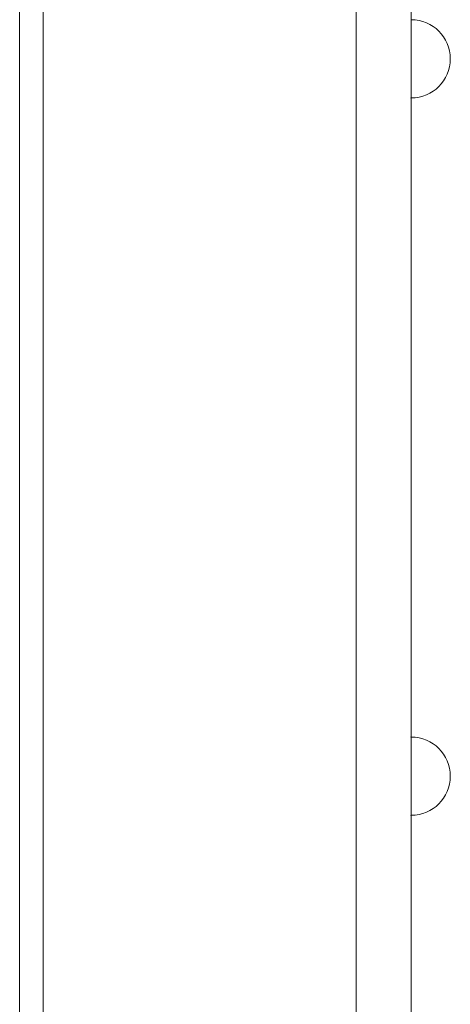
# Model space of a CAD drawing. Units: millimetres. Extents: x -2767 to 9757, y -45 to 12868.
# Drawn here: x 3902 to 3908, y 4993 to 5006 of the extents above; entities that cross this region are included whole.
import ezdxf

# ---------------------------------------------------------------- set-up
doc = ezdxf.new("R2010")
doc.units = ezdxf.units.MM
doc.header["$MEASUREMENT"] = 0
for name, color, linetype, lineweight in [('elevate - Level 25', 7, 'Continuous', 0), ('elevate3 - Level 25', 7, 'Continuous', 0), ('elevate3 - Level 26', 7, 'Continuous', 0), ('Level 61', 7, 'Continuous', 0)]:
    doc.layers.add(name, color=color, linetype=linetype, lineweight=lineweight)

# ---------------------------------------------------------------- blocks, each defined once
blk = doc.blocks.new('From Smart Solid_515')
at = {"layer": 'elevate3 - Level 26', "color": 7, "linetype": 'Continuous', "lineweight": 13}
for p, q in [((7.5, 27.5), (7.5, -27.5)), ((12.5, 27.5), (12.5, -27.5))]:
    blk.add_line(p, q, dxfattribs=at)
blk = doc.blocks.new('From Smart Solid_517')
at = {"layer": 'elevate3 - Level 25', "color": 156, "linetype": 'Continuous', "lineweight": 13}
for p, q in [((12.25, -0.5), (12.25, -8.667)), ((12.25, -8.667), (12.25, -0.5)), ((12.25, -9.667), (12.25, -17.833)), ((12.25, -17.833), (12.25, -9.667))]:
    blk.add_line(p, q, dxfattribs=at)
at = {"layer": 'elevate3 - Level 25', "color": 156, "linetype": 'Continuous', "lineweight": 13, "extrusion": (0, 0, -1)}
for centre in [(-12.25, 0), (-12.25, -9.167)]:
    blk.add_arc(centre, 0.5, 90, 270, dxfattribs=at)
at = {"layer": 'elevate3 - Level 25', "color": 156, "linetype": 'Continuous', "lineweight": 13}
for centre in [(12.25, 0), (12.25, -9.167)]:
    blk.add_arc(centre, 0.5, 270, 90, dxfattribs=at)
for p in [(12.25, -0.5), (12.25, -8.667), (12.25, -9.667)]:
    blk.add_point(p, dxfattribs=at)
blk = doc.blocks.new('elevate3_1')
at = {"layer": 'elevate3 - Level 25', "color": 156, "linetype": 'Continuous', "lineweight": 13}
blk.add_blockref('From Smart Solid_517', (3895.2355, 5005.4485), dxfattribs=at)
at = {"layer": 'elevate3 - Level 26', "color": 7, "linetype": 'Continuous', "lineweight": 13}
blk.add_blockref('From Smart Solid_515', (3894.9855, 5005.4485), dxfattribs=at)
blk = doc.blocks.new('From Smart Solid_856')
at = {"layer": 'elevate - Level 25', "color": 156, "linetype": 'Continuous', "lineweight": 13}
blk.add_line((15.9, -342.5), (15.9, 342.5), dxfattribs=at)
blk.add_line((15.9, -342.5), (15.9, 342.5), dxfattribs=at)
blk = doc.blocks.new('From Smart Solid_861')
at = {"layer": 'elevate - Level 25', "color": 156, "linetype": 'Continuous', "lineweight": 13}
blk.add_line((15.9, -342.5), (15.9, 342.5), dxfattribs=at)
blk.add_line((15.9, -342.5), (15.9, 342.5), dxfattribs=at)
blk = doc.blocks.new('From Smart Solid_864')
at = {"layer": 'elevate - Level 25', "color": 156, "linetype": 'Continuous', "lineweight": 13}
for p, q in [((4.4, 347.5), (4.4, -347.5)), ((4.4, -347.5), (4.4, 347.5)), ((4.4, -322.5), (4.4, 322.5)), ((4.4, 322.5), (4.4, -322.5))]:
    blk.add_line(p, q, dxfattribs=at)
blk = doc.blocks.new('elevate_25')
at = {"layer": 'elevate - Level 25', "color": 156, "linetype": 'Continuous', "lineweight": 13}
for name, p in [('From Smart Solid_864', (3898.3855, 5275.4485)), ('From Smart Solid_856', (3890.8855, 5275.4485)), ('From Smart Solid_861', (3890.8855, 5275.4485))]:
    blk.add_blockref(name, p, dxfattribs=at)

msp = doc.modelspace()

# ---------------------------------------------------------------- block references
at = {"layer": 'Level 61', "color": 7, "linetype": 'Continuous', "lineweight": 0}
for name in ['elevate3_1', 'elevate_25']:
    msp.add_blockref(name, (0, 0), dxfattribs=at)

doc.saveas('drawing.dxf')
